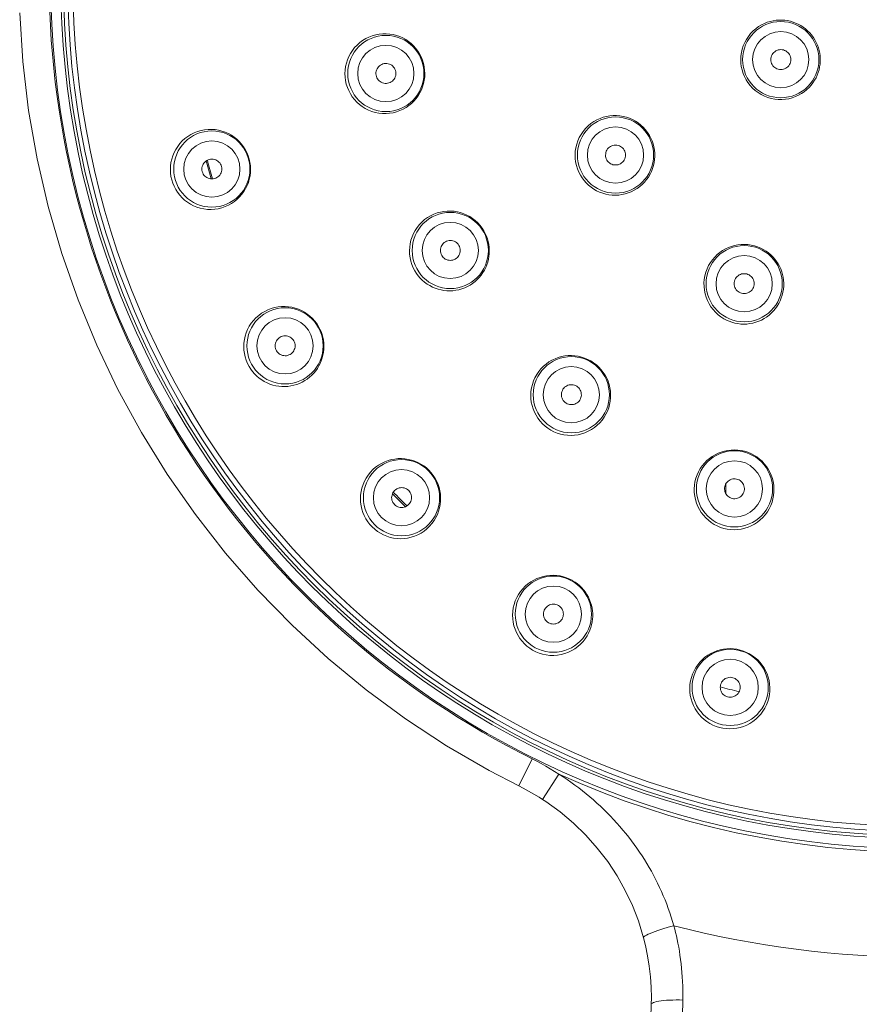
# Model space of a CAD drawing. Units: millimetres. Extents: x 72 to 8628, y -1389 to 626.
# Drawn here: x 7653 to 7694, y 290 to 339 of the extents above; entities that cross this region are included whole.
import ezdxf

# ---------------------------------------------------------------- set-up
doc = ezdxf.new("R2010")
doc.units = ezdxf.units.MM
doc.header["$MEASUREMENT"] = 0

msp = doc.modelspace()

# ---------------------------------------------------------------- linework, layer by layer
at = {"color": 7, "lineweight": 13}
for points in [[(7677.553, 302.716), (7676.932, 303.044), (7676.317, 303.381), (7675.706, 303.73), (7675.1, 304.088), (7674.501, 304.456), (7673.908, 304.833), (7673.321, 305.221), (7672.741, 305.617), (7672.167, 306.023), (7671.601, 306.438), (7671.041, 306.862), (7670.488, 307.295), (7669.942, 307.737), (7669.403, 308.188), (7668.871, 308.648), (7668.348, 309.116), (7667.831, 309.593), (7667.323, 310.078), (7666.822, 310.571), (7666.33, 311.072), (7665.846, 311.582), (7665.37, 312.099), (7664.902, 312.624), (7664.444, 313.156), (7663.993, 313.695), (7663.552, 314.242), (7663.12, 314.796), (7662.697, 315.357), (7662.283, 315.924), (7661.878, 316.499), (7661.483, 317.079), (7661.096, 317.667), (7660.72, 318.26), (7660.353, 318.86), (7659.996, 319.465), (7659.649, 320.076), (7659.312, 320.692), (7658.985, 321.314), (7658.668, 321.941), (7658.362, 322.574), (7658.065, 323.211), (7657.779, 323.853), (7657.504, 324.499), (7657.239, 325.15), (7656.985, 325.805), (7656.741, 326.464), (7656.508, 327.127), (7656.286, 327.793), (7656.075, 328.464), (7655.875, 329.137), (7655.685, 329.814), (7655.507, 330.494), (7655.339, 331.176), (7655.183, 331.861), (7655.038, 332.549), (7654.905, 333.239), (7654.782, 333.93), (7654.67, 334.624), (7654.57, 335.319), (7654.482, 336.016), (7654.404, 336.715), (7654.338, 337.414), (7654.283, 338.115), (7654.24, 338.816), (7654.208, 339.518)], [(7652.712, 339.476), (7652.868, 337.044), (7653.157, 334.623), (7653.577, 332.222), (7654.128, 329.847), (7654.806, 327.506), (7655.612, 325.205), (7656.541, 322.952), (7657.591, 320.752), (7658.76, 318.613), (7660.044, 316.54), (7661.438, 314.541), (7662.939, 312.621), (7664.543, 310.785), (7666.244, 309.039), (7668.038, 307.388), (7669.919, 305.838), (7671.881, 304.392), (7673.919, 303.055), (7676.027, 301.832), (7677.512, 301.059)], [(7692.221, 338.123), (7692.142, 338.249), (7692.054, 338.367), (7691.958, 338.478), (7691.855, 338.582), (7691.745, 338.677), (7691.63, 338.762), (7691.511, 338.838), (7691.389, 338.905), (7691.262, 338.962), (7691.131, 339.01), (7690.998, 339.049), (7690.862, 339.079), (7690.724, 339.099), (7690.584, 339.109), (7690.441, 339.109), (7690.296, 339.099), (7690.15, 339.078), (7690.002, 339.044), (7689.854, 338.999), (7689.707, 338.94), (7689.561, 338.868), (7689.417, 338.781), (7689.278, 338.68), (7689.147, 338.566), (7689.024, 338.438), (7688.912, 338.298), (7688.814, 338.149), (7688.73, 337.994), (7688.66, 337.832), (7688.606, 337.665), (7688.567, 337.494), (7688.542, 337.321), (7688.534, 337.147), (7688.54, 336.973), (7688.562, 336.799), (7688.6, 336.629), (7688.651, 336.462), (7688.718, 336.301), (7688.798, 336.147)], [(7672.808, 336.791), (7672.771, 336.957), (7672.72, 337.119), (7672.656, 337.276), (7672.58, 337.425), (7672.491, 337.566), (7672.391, 337.7), (7672.281, 337.824), (7672.161, 337.939), (7672.031, 338.043), (7671.892, 338.136), (7671.745, 338.218), (7671.592, 338.287), (7671.432, 338.344), (7671.267, 338.386), (7671.097, 338.414), (7670.924, 338.428), (7670.75, 338.426), (7670.575, 338.41), (7670.401, 338.377), (7670.229, 338.328), (7670.062, 338.264), (7669.902, 338.185), (7669.748, 338.093), (7669.605, 337.986), (7669.472, 337.868), (7669.35, 337.739), (7669.241, 337.599), (7669.144, 337.451), (7669.062, 337.296), (7668.994, 337.135), (7668.941, 336.968), (7668.902, 336.797), (7668.879, 336.624), (7668.871, 336.449), (7668.878, 336.275), (7668.901, 336.102)], [(7688.798, 336.147), (7688.891, 336.001), (7688.997, 335.863), (7689.117, 335.733), (7689.249, 335.613), (7689.394, 335.504), (7689.547, 335.409), (7689.709, 335.328), (7689.878, 335.263), (7690.051, 335.213), (7690.224, 335.179), (7690.399, 335.162), (7690.574, 335.16), (7690.75, 335.174), (7690.924, 335.203), (7691.093, 335.247), (7691.255, 335.305), (7691.409, 335.376), (7691.555, 335.458), (7691.69, 335.55), (7691.814, 335.651), (7691.928, 335.759), (7692.031, 335.874), (7692.123, 335.994), (7692.204, 336.118), (7692.274, 336.246), (7692.334, 336.375), (7692.383, 336.507), (7692.423, 336.642), (7692.453, 336.778), (7692.473, 336.915), (7692.484, 337.052), (7692.485, 337.189), (7692.476, 337.326), (7692.458, 337.464), (7692.43, 337.6), (7692.392, 337.735), (7692.345, 337.868), (7692.287, 337.997), (7692.221, 338.123)], [(7690.954, 337.391), (7690.917, 337.447), (7690.874, 337.495), (7690.826, 337.537), (7690.772, 337.573), (7690.713, 337.602), (7690.652, 337.623), (7690.589, 337.636), (7690.523, 337.64), (7690.458, 337.636), (7690.395, 337.623), (7690.332, 337.602), (7690.274, 337.573), (7690.22, 337.537), (7690.171, 337.494), (7690.128, 337.445), (7690.093, 337.391), (7690.063, 337.333), (7690.042, 337.271), (7690.03, 337.208), (7690.025, 337.142), (7690.03, 337.077), (7690.042, 337.015), (7690.063, 336.954), (7690.092, 336.894)], [(7690.092, 336.894), (7690.129, 336.839), (7690.172, 336.79), (7690.22, 336.748), (7690.274, 336.712), (7690.333, 336.683), (7690.394, 336.662), (7690.458, 336.649), (7690.523, 336.645), (7690.588, 336.649), (7690.651, 336.662), (7690.714, 336.683), (7690.772, 336.712), (7690.825, 336.748), (7690.875, 336.791), (7690.918, 336.84), (7690.954, 336.894), (7690.983, 336.953), (7691.004, 337.014), (7691.016, 337.077), (7691.02, 337.143), (7691.017, 337.208), (7691.004, 337.27), (7690.983, 337.331), (7690.954, 337.391)], [(7668.901, 336.102), (7668.938, 335.932), (7668.991, 335.765), (7669.058, 335.604), (7669.14, 335.449), (7669.234, 335.302), (7669.342, 335.163), (7669.461, 335.035), (7669.592, 334.917), (7669.732, 334.811), (7669.883, 334.717), (7670.041, 334.637), (7670.207, 334.572), (7670.379, 334.521), (7670.554, 334.486), (7670.732, 334.467), (7670.911, 334.464), (7671.088, 334.477), (7671.263, 334.506), (7671.433, 334.55), (7671.598, 334.608), (7671.756, 334.68), (7671.905, 334.765), (7672.045, 334.861), (7672.177, 334.968), (7672.297, 335.086), (7672.407, 335.213), (7672.506, 335.348), (7672.592, 335.49), (7672.666, 335.639), (7672.727, 335.794), (7672.775, 335.953), (7672.81, 336.117), (7672.831, 336.283), (7672.838, 336.452), (7672.83, 336.622), (7672.808, 336.791)], [(7670.418, 336.369), (7670.411, 336.435), (7670.413, 336.5), (7670.422, 336.562), (7670.44, 336.624), (7670.467, 336.684), (7670.5, 336.739), (7670.54, 336.789), (7670.588, 336.834), (7670.64, 336.873), (7670.697, 336.903), (7670.758, 336.927), (7670.821, 336.943), (7670.885, 336.95), (7670.951, 336.949), (7671.014, 336.939), (7671.076, 336.92), (7671.137, 336.894), (7671.192, 336.861), (7671.242, 336.821), (7671.287, 336.773), (7671.326, 336.721), (7671.356, 336.666), (7671.379, 336.606), (7671.395, 336.542)], [(7671.395, 336.542), (7671.402, 336.476), (7671.401, 336.412), (7671.391, 336.349), (7671.373, 336.287), (7671.347, 336.227), (7671.313, 336.172), (7671.273, 336.122), (7671.225, 336.077), (7671.173, 336.039), (7671.117, 336.008), (7671.055, 335.984), (7670.992, 335.968), (7670.928, 335.962), (7670.863, 335.963), (7670.799, 335.973), (7670.737, 335.991), (7670.677, 336.017), (7670.621, 336.05), (7670.571, 336.091), (7670.526, 336.138), (7670.488, 336.19), (7670.457, 336.245), (7670.434, 336.305), (7670.418, 336.369)], [(7684.001, 333.377), (7683.909, 333.521), (7683.806, 333.656), (7683.693, 333.781), (7683.57, 333.894), (7683.438, 333.997), (7683.3, 334.088), (7683.156, 334.166), (7683.007, 334.231), (7682.853, 334.284), (7682.695, 334.325), (7682.533, 334.352), (7682.369, 334.365), (7682.203, 334.365), (7682.037, 334.352), (7681.871, 334.324), (7681.705, 334.28), (7681.542, 334.222), (7681.383, 334.15), (7681.23, 334.063), (7681.084, 333.962), (7680.947, 333.847), (7680.82, 333.719), (7680.704, 333.58), (7680.602, 333.431), (7680.514, 333.274), (7680.442, 333.111), (7680.384, 332.942), (7680.342, 332.768), (7680.315, 332.592), (7680.304, 332.414), (7680.31, 332.236), (7680.331, 332.06), (7680.368, 331.886), (7680.421, 331.717), (7680.488, 331.553), (7680.569, 331.396)], [(7664.112, 332.205), (7664.061, 332.366), (7663.997, 332.522), (7663.92, 332.672), (7663.831, 332.814), (7663.731, 332.948), (7663.619, 333.073), (7663.498, 333.188), (7663.367, 333.293), (7663.227, 333.387), (7663.079, 333.469), (7662.924, 333.538), (7662.762, 333.595), (7662.595, 333.637), (7662.424, 333.665), (7662.249, 333.678), (7662.073, 333.675), (7661.897, 333.657), (7661.722, 333.623), (7661.55, 333.573), (7661.381, 333.507), (7661.22, 333.427), (7661.067, 333.332), (7660.923, 333.224), (7660.79, 333.105), (7660.669, 332.974), (7660.56, 332.833), (7660.465, 332.684), (7660.384, 332.528), (7660.317, 332.367), (7660.265, 332.2), (7660.228, 332.03), (7660.205, 331.858), (7660.198, 331.685), (7660.206, 331.512), (7660.228, 331.341), (7660.266, 331.174)], [(7680.569, 331.396), (7680.652, 331.265), (7680.747, 331.138), (7680.852, 331.019), (7680.97, 330.905), (7681.098, 330.801), (7681.233, 330.708), (7681.375, 330.627), (7681.522, 330.559), (7681.674, 330.502), (7681.83, 330.459), (7681.988, 330.428), (7682.148, 330.41), (7682.309, 330.406), (7682.47, 330.414), (7682.63, 330.436), (7682.789, 330.471), (7682.946, 330.519), (7683.098, 330.58), (7683.243, 330.653), (7683.382, 330.737), (7683.513, 330.832), (7683.637, 330.939), (7683.752, 331.056), (7683.856, 331.18), (7683.948, 331.31), (7684.028, 331.446), (7684.098, 331.587), (7684.155, 331.732), (7684.2, 331.88), (7684.234, 332.031), (7684.256, 332.184), (7684.266, 332.338), (7684.263, 332.493), (7684.249, 332.65), (7684.221, 332.805), (7684.182, 332.956), (7684.132, 333.102), (7684.071, 333.243), (7684.001, 333.377)], [(7681.884, 332.155), (7681.855, 332.215), (7681.835, 332.276), (7681.822, 332.338), (7681.818, 332.403), (7681.823, 332.468), (7681.835, 332.531), (7681.856, 332.593), (7681.885, 332.651), (7681.921, 332.705), (7681.963, 332.754), (7682.013, 332.797), (7682.067, 332.833), (7682.125, 332.861), (7682.187, 332.883), (7682.25, 332.896), (7682.315, 332.9), (7682.38, 332.896), (7682.444, 332.883), (7682.505, 332.862), (7682.564, 332.833), (7682.617, 332.797), (7682.665, 332.756), (7682.707, 332.707), (7682.745, 332.652)], [(7682.745, 332.652), (7682.774, 332.592), (7682.795, 332.531), (7682.807, 332.469), (7682.811, 332.404), (7682.807, 332.339), (7682.794, 332.275), (7682.773, 332.215), (7682.745, 332.155), (7682.709, 332.102), (7682.666, 332.053), (7682.616, 332.01), (7682.563, 331.974), (7682.505, 331.945), (7682.442, 331.924), (7682.379, 331.911), (7682.314, 331.908), (7682.249, 331.912), (7682.186, 331.924), (7682.125, 331.945), (7682.066, 331.974), (7682.012, 332.01), (7681.964, 332.052), (7681.922, 332.1), (7681.884, 332.155)], [(7660.266, 331.174), (7660.317, 331.01), (7660.383, 330.851), (7660.463, 330.697), (7660.556, 330.551), (7660.661, 330.413), (7660.778, 330.284), (7660.907, 330.166), (7661.045, 330.06), (7661.193, 329.966), (7661.351, 329.884), (7661.515, 329.817), (7661.685, 329.764), (7661.861, 329.727), (7662.039, 329.705), (7662.219, 329.7), (7662.399, 329.711), (7662.577, 329.738), (7662.752, 329.781), (7662.92, 329.839), (7663.082, 329.911), (7663.236, 329.997), (7663.38, 330.095), (7663.515, 330.205), (7663.638, 330.326), (7663.75, 330.455), (7663.85, 330.593), (7663.937, 330.737), (7664.011, 330.889), (7664.072, 331.045), (7664.12, 331.206), (7664.154, 331.37), (7664.174, 331.536), (7664.18, 331.704), (7664.171, 331.872), (7664.149, 332.039), (7664.112, 332.205)], [(7661.781, 331.58), (7661.768, 331.645), (7661.764, 331.708), (7661.768, 331.771), (7661.781, 331.834), (7661.802, 331.896), (7661.83, 331.954), (7661.866, 332.007), (7661.91, 332.056), (7661.958, 332.099), (7662.012, 332.135), (7662.071, 332.164), (7662.132, 332.185), (7662.196, 332.197), (7662.261, 332.201), (7662.326, 332.198), (7662.389, 332.185), (7662.452, 332.164), (7662.509, 332.136), (7662.563, 332.1), (7662.612, 332.057), (7662.654, 332.009), (7662.689, 331.956), (7662.718, 331.899), (7662.739, 331.837)], [(7662.739, 331.837), (7662.752, 331.772), (7662.756, 331.708), (7662.752, 331.645), (7662.739, 331.582), (7662.718, 331.52), (7662.69, 331.463), (7662.654, 331.409), (7662.61, 331.36), (7662.562, 331.317), (7662.508, 331.282), (7662.449, 331.253), (7662.388, 331.232), (7662.324, 331.219), (7662.259, 331.215), (7662.194, 331.219), (7662.131, 331.231), (7662.069, 331.253), (7662.011, 331.281), (7661.957, 331.317), (7661.908, 331.36), (7661.866, 331.408), (7661.831, 331.46), (7661.803, 331.517), (7661.781, 331.58)], [(7661.978, 332.112), (7662.216, 331.217)], [(7675.778, 328.63), (7675.687, 328.773), (7675.584, 328.907), (7675.471, 329.033), (7675.347, 329.147), (7675.215, 329.251), (7675.075, 329.342), (7674.928, 329.421), (7674.776, 329.487), (7674.619, 329.541), (7674.457, 329.581), (7674.292, 329.607), (7674.124, 329.62), (7673.954, 329.618), (7673.785, 329.602), (7673.615, 329.57), (7673.448, 329.524), (7673.285, 329.463), (7673.126, 329.387), (7672.974, 329.296), (7672.829, 329.192), (7672.694, 329.075), (7672.57, 328.946), (7672.458, 328.806), (7672.359, 328.657), (7672.275, 328.5), (7672.205, 328.338), (7672.15, 328.169), (7672.11, 327.998), (7672.086, 327.823), (7672.077, 327.648), (7672.084, 327.473), (7672.106, 327.299), (7672.143, 327.128), (7672.196, 326.961), (7672.262, 326.8), (7672.342, 326.646)], [(7672.342, 326.646), (7672.419, 326.523), (7672.507, 326.405), (7672.604, 326.291), (7672.711, 326.184), (7672.828, 326.084), (7672.952, 325.993), (7673.081, 325.913), (7673.216, 325.843), (7673.356, 325.784), (7673.498, 325.736), (7673.644, 325.699), (7673.791, 325.673), (7673.94, 325.659), (7674.088, 325.655), (7674.238, 325.663), (7674.387, 325.682), (7674.535, 325.712), (7674.68, 325.754), (7674.822, 325.807), (7674.958, 325.87), (7675.089, 325.943), (7675.214, 326.025), (7675.333, 326.117), (7675.443, 326.217), (7675.546, 326.325), (7675.641, 326.44), (7675.725, 326.561), (7675.8, 326.686), (7675.865, 326.816), (7675.92, 326.949), (7675.965, 327.087), (7676, 327.226), (7676.025, 327.369), (7676.04, 327.514), (7676.043, 327.66), (7676.037, 327.806), (7676.019, 327.953), (7675.989, 328.099), (7675.95, 328.24), (7675.901, 328.375), (7675.844, 328.506), (7675.778, 328.63)], [(7673.677, 327.416), (7673.647, 327.476), (7673.627, 327.537), (7673.615, 327.599), (7673.611, 327.663), (7673.615, 327.728), (7673.627, 327.792), (7673.648, 327.852), (7673.677, 327.911), (7673.713, 327.965), (7673.756, 328.014), (7673.805, 328.057), (7673.859, 328.093), (7673.917, 328.121), (7673.979, 328.143), (7674.043, 328.155), (7674.107, 328.159), (7674.172, 328.155), (7674.236, 328.143), (7674.297, 328.122), (7674.356, 328.093), (7674.409, 328.058), (7674.457, 328.016), (7674.499, 327.968), (7674.536, 327.913)], [(7674.536, 327.913), (7674.565, 327.853), (7674.586, 327.792), (7674.598, 327.73), (7674.602, 327.666), (7674.598, 327.6), (7674.585, 327.537), (7674.565, 327.476), (7674.535, 327.418), (7674.5, 327.364), (7674.457, 327.315), (7674.407, 327.272), (7674.354, 327.236), (7674.296, 327.208), (7674.234, 327.186), (7674.17, 327.174), (7674.106, 327.169), (7674.04, 327.174), (7673.977, 327.186), (7673.916, 327.207), (7673.857, 327.236), (7673.804, 327.271), (7673.756, 327.313), (7673.714, 327.361), (7673.677, 327.416)], [(7689.679, 327.699), (7689.527, 327.778), (7689.371, 327.843), (7689.21, 327.894), (7689.047, 327.932), (7688.882, 327.955), (7688.717, 327.964), (7688.553, 327.96), (7688.391, 327.942), (7688.231, 327.911), (7688.074, 327.867), (7687.921, 327.809), (7687.771, 327.739), (7687.628, 327.657), (7687.491, 327.561), (7687.361, 327.454), (7687.239, 327.333), (7687.127, 327.202), (7687.025, 327.06), (7686.936, 326.908), (7686.861, 326.747), (7686.799, 326.579), (7686.753, 326.406), (7686.723, 326.227), (7686.708, 326.047), (7686.711, 325.868), (7686.729, 325.689), (7686.764, 325.514), (7686.814, 325.343), (7686.879, 325.177), (7686.958, 325.018), (7687.052, 324.867), (7687.158, 324.725), (7687.277, 324.593), (7687.407, 324.472), (7687.548, 324.364), (7687.698, 324.268)], [(7687.698, 324.268), (7687.824, 324.201), (7687.957, 324.143), (7688.096, 324.093), (7688.24, 324.054), (7688.39, 324.025), (7688.541, 324.008), (7688.692, 324.002), (7688.843, 324.008), (7688.993, 324.026), (7689.14, 324.055), (7689.284, 324.094), (7689.425, 324.145), (7689.561, 324.205), (7689.692, 324.276), (7689.818, 324.356), (7689.939, 324.447), (7690.052, 324.547), (7690.159, 324.656), (7690.256, 324.772), (7690.344, 324.896), (7690.422, 325.026), (7690.491, 325.162), (7690.548, 325.303), (7690.595, 325.447), (7690.631, 325.595), (7690.655, 325.745), (7690.667, 325.894), (7690.668, 326.041), (7690.659, 326.187), (7690.639, 326.33), (7690.608, 326.471), (7690.568, 326.608), (7690.518, 326.743), (7690.458, 326.874), (7690.389, 327), (7690.31, 327.121), (7690.222, 327.237), (7690.125, 327.347), (7690.022, 327.449), (7689.913, 327.541), (7689.798, 327.625), (7689.679, 327.699)], [(7688.457, 325.583), (7688.402, 325.62), (7688.353, 325.663), (7688.311, 325.71), (7688.276, 325.764), (7688.247, 325.823), (7688.226, 325.884), (7688.213, 325.947), (7688.209, 326.013), (7688.213, 326.077), (7688.226, 326.14), (7688.247, 326.203), (7688.276, 326.261), (7688.312, 326.314), (7688.355, 326.364), (7688.404, 326.407), (7688.457, 326.443), (7688.516, 326.472), (7688.577, 326.493), (7688.641, 326.505), (7688.706, 326.509), (7688.77, 326.505), (7688.833, 326.493), (7688.894, 326.472), (7688.954, 326.443)], [(7688.954, 326.443), (7689.009, 326.406), (7689.057, 326.363), (7689.099, 326.315), (7689.135, 326.262), (7689.164, 326.203), (7689.185, 326.142), (7689.197, 326.079), (7689.201, 326.013), (7689.197, 325.948), (7689.185, 325.885), (7689.163, 325.823), (7689.135, 325.765), (7689.099, 325.711), (7689.056, 325.662), (7689.007, 325.619), (7688.953, 325.583), (7688.894, 325.554), (7688.833, 325.533), (7688.77, 325.521), (7688.704, 325.516), (7688.64, 325.52), (7688.578, 325.533), (7688.517, 325.554), (7688.457, 325.583)], [(7667.558, 323.884), (7667.467, 324.027), (7667.365, 324.161), (7667.252, 324.286), (7667.13, 324.4), (7666.998, 324.504), (7666.858, 324.596), (7666.711, 324.676), (7666.557, 324.743), (7666.398, 324.797), (7666.233, 324.838), (7666.066, 324.865), (7665.895, 324.877), (7665.723, 324.875), (7665.55, 324.858), (7665.378, 324.825), (7665.209, 324.777), (7665.043, 324.714), (7664.883, 324.636), (7664.729, 324.543), (7664.584, 324.436), (7664.449, 324.316), (7664.325, 324.185), (7664.214, 324.044), (7664.117, 323.894), (7664.034, 323.735), (7663.965, 323.572), (7663.912, 323.403), (7663.874, 323.232), (7663.851, 323.059), (7663.844, 322.884), (7663.851, 322.71), (7663.874, 322.538), (7663.912, 322.369), (7663.965, 322.204), (7664.031, 322.045), (7664.11, 321.893)], [(7664.11, 321.893), (7664.189, 321.767), (7664.278, 321.647), (7664.377, 321.532), (7664.487, 321.423), (7664.606, 321.322), (7664.733, 321.23), (7664.865, 321.15), (7665.003, 321.08), (7665.145, 321.021), (7665.29, 320.974), (7665.437, 320.938), (7665.586, 320.914), (7665.735, 320.901), (7665.884, 320.899), (7666.034, 320.909), (7666.182, 320.93), (7666.33, 320.962), (7666.473, 321.004), (7666.613, 321.058), (7666.747, 321.121), (7666.876, 321.194), (7666.999, 321.275), (7667.114, 321.365), (7667.223, 321.464), (7667.324, 321.57), (7667.417, 321.683), (7667.501, 321.801), (7667.575, 321.925), (7667.64, 322.053), (7667.696, 322.186), (7667.743, 322.324), (7667.779, 322.465), (7667.805, 322.609), (7667.82, 322.755), (7667.825, 322.903), (7667.818, 323.051), (7667.8, 323.2), (7667.771, 323.348), (7667.732, 323.491), (7667.683, 323.628), (7667.625, 323.759), (7667.558, 323.884)], [(7665.468, 322.677), (7665.44, 322.737), (7665.419, 322.797), (7665.407, 322.859), (7665.403, 322.923), (7665.407, 322.988), (7665.42, 323.051), (7665.441, 323.112), (7665.47, 323.171), (7665.505, 323.225), (7665.548, 323.273), (7665.598, 323.316), (7665.651, 323.353), (7665.709, 323.381), (7665.772, 323.402), (7665.835, 323.415), (7665.9, 323.419), (7665.965, 323.415), (7666.028, 323.403), (7666.089, 323.382), (7666.147, 323.353), (7666.201, 323.318), (7666.248, 323.276), (7666.291, 323.228), (7666.328, 323.173)], [(7666.328, 323.173), (7666.356, 323.114), (7666.377, 323.053), (7666.389, 322.992), (7666.393, 322.928), (7666.389, 322.862), (7666.376, 322.799), (7666.355, 322.739), (7666.327, 322.68), (7666.291, 322.626), (7666.248, 322.577), (7666.198, 322.534), (7666.145, 322.498), (7666.087, 322.47), (7666.024, 322.448), (7665.961, 322.435), (7665.896, 322.431), (7665.831, 322.436), (7665.768, 322.448), (7665.707, 322.469), (7665.649, 322.498), (7665.595, 322.533), (7665.548, 322.575), (7665.505, 322.623), (7665.468, 322.677)], [(7681.36, 321.976), (7681.225, 322.081), (7681.082, 322.172), (7680.933, 322.25), (7680.778, 322.316), (7680.62, 322.367), (7680.457, 322.405), (7680.293, 322.43), (7680.127, 322.44), (7679.961, 322.436), (7679.794, 322.419), (7679.63, 322.387), (7679.467, 322.341), (7679.309, 322.281), (7679.155, 322.208), (7679.007, 322.121), (7678.865, 322.02), (7678.733, 321.907), (7678.61, 321.781), (7678.498, 321.644), (7678.397, 321.497), (7678.311, 321.341), (7678.238, 321.177), (7678.181, 321.007), (7678.139, 320.833), (7678.113, 320.657), (7678.103, 320.48), (7678.108, 320.303), (7678.13, 320.128), (7678.167, 319.956), (7678.218, 319.789), (7678.284, 319.626), (7678.365, 319.471), (7678.458, 319.323), (7678.564, 319.184), (7678.682, 319.055), (7678.81, 318.938)], [(7678.81, 318.938), (7678.949, 318.831), (7679.096, 318.738), (7679.251, 318.657), (7679.413, 318.591), (7679.58, 318.539), (7679.752, 318.502), (7679.926, 318.48), (7680.102, 318.474), (7680.278, 318.483), (7680.453, 318.508), (7680.626, 318.549), (7680.795, 318.605), (7680.959, 318.677), (7681.116, 318.763), (7681.264, 318.862), (7681.403, 318.975), (7681.531, 319.099), (7681.646, 319.234), (7681.748, 319.377), (7681.837, 319.527), (7681.912, 319.683), (7681.972, 319.844), (7682.017, 320.008), (7682.049, 320.175), (7682.066, 320.343), (7682.068, 320.51), (7682.057, 320.677), (7682.031, 320.842), (7681.992, 321.003), (7681.94, 321.161), (7681.874, 321.314), (7681.796, 321.462), (7681.705, 321.603), (7681.601, 321.736), (7681.487, 321.861), (7681.36, 321.976)], [(7679.801, 320.118), (7679.753, 320.164), (7679.713, 320.214), (7679.68, 320.268), (7679.654, 320.327), (7679.636, 320.39), (7679.626, 320.454), (7679.625, 320.518), (7679.632, 320.583), (7679.648, 320.646), (7679.671, 320.706), (7679.703, 320.764), (7679.741, 320.816), (7679.786, 320.862), (7679.837, 320.904), (7679.892, 320.937), (7679.951, 320.963), (7680.014, 320.982), (7680.078, 320.992), (7680.142, 320.993), (7680.207, 320.986), (7680.27, 320.971), (7680.329, 320.948), (7680.385, 320.917), (7680.439, 320.878)], [(7680.439, 320.878), (7680.487, 320.832), (7680.527, 320.782), (7680.56, 320.728), (7680.585, 320.669), (7680.604, 320.606), (7680.613, 320.542), (7680.615, 320.478), (7680.607, 320.413), (7680.592, 320.35), (7680.568, 320.29), (7680.537, 320.232), (7680.499, 320.18), (7680.454, 320.133), (7680.403, 320.092), (7680.348, 320.058), (7680.289, 320.032), (7680.225, 320.014), (7680.162, 320.004), (7680.097, 320.003), (7680.033, 320.01), (7679.97, 320.025), (7679.911, 320.048), (7679.854, 320.078), (7679.801, 320.118)], [(7688.882, 317.634), (7688.719, 317.686), (7688.554, 317.723), (7688.386, 317.745), (7688.219, 317.754), (7688.052, 317.748), (7687.887, 317.728), (7687.724, 317.694), (7687.564, 317.648), (7687.409, 317.587), (7687.259, 317.514), (7687.115, 317.428), (7686.978, 317.329), (7686.849, 317.219), (7686.73, 317.097), (7686.621, 316.965), (7686.523, 316.822), (7686.437, 316.67), (7686.364, 316.51), (7686.305, 316.342), (7686.261, 316.17), (7686.233, 315.993), (7686.221, 315.815), (7686.225, 315.636), (7686.245, 315.458), (7686.281, 315.284), (7686.332, 315.113), (7686.398, 314.949), (7686.478, 314.792), (7686.572, 314.643), (7686.678, 314.503), (7686.795, 314.373), (7686.924, 314.255), (7687.062, 314.148), (7687.209, 314.054), (7687.364, 313.973), (7687.525, 313.906)], [(7687.525, 313.906), (7687.691, 313.854), (7687.862, 313.816), (7688.035, 313.794), (7688.21, 313.787), (7688.385, 313.795), (7688.559, 313.819), (7688.729, 313.858), (7688.897, 313.912), (7689.059, 313.981), (7689.215, 314.064), (7689.364, 314.162), (7689.503, 314.272), (7689.633, 314.395), (7689.751, 314.53), (7689.857, 314.675), (7689.948, 314.828), (7690.026, 314.988), (7690.088, 315.154), (7690.135, 315.323), (7690.167, 315.495), (7690.184, 315.667), (7690.185, 315.839), (7690.172, 316.009), (7690.145, 316.176), (7690.103, 316.34), (7690.048, 316.498), (7689.98, 316.651), (7689.9, 316.797), (7689.809, 316.935), (7689.705, 317.066), (7689.591, 317.187), (7689.467, 317.299), (7689.333, 317.401), (7689.191, 317.491), (7689.04, 317.569), (7688.882, 317.634)], [(7673.041, 316.739), (7672.916, 316.854), (7672.783, 316.957), (7672.641, 317.048), (7672.493, 317.127), (7672.339, 317.193), (7672.18, 317.245), (7672.017, 317.284), (7671.851, 317.309), (7671.683, 317.321), (7671.514, 317.318), (7671.345, 317.3), (7671.177, 317.268), (7671.011, 317.221), (7670.849, 317.16), (7670.691, 317.084), (7670.54, 316.994), (7670.396, 316.89), (7670.262, 316.773), (7670.138, 316.643), (7670.025, 316.502), (7669.925, 316.352), (7669.84, 316.193), (7669.769, 316.028), (7669.714, 315.857), (7669.674, 315.683), (7669.651, 315.507), (7669.643, 315.331), (7669.65, 315.155), (7669.673, 314.982), (7669.711, 314.812), (7669.764, 314.646), (7669.831, 314.486), (7669.911, 314.332), (7670.004, 314.187), (7670.109, 314.05), (7670.225, 313.923)], [(7670.225, 313.923), (7670.352, 313.807), (7670.489, 313.702), (7670.634, 313.609), (7670.788, 313.529), (7670.948, 313.462), (7671.114, 313.409), (7671.284, 313.372), (7671.457, 313.349), (7671.633, 313.341), (7671.809, 313.349), (7671.986, 313.373), (7672.16, 313.412), (7672.33, 313.468), (7672.495, 313.538), (7672.654, 313.623), (7672.804, 313.723), (7672.945, 313.836), (7673.075, 313.96), (7673.192, 314.095), (7673.295, 314.238), (7673.385, 314.389), (7673.461, 314.547), (7673.523, 314.709), (7673.57, 314.875), (7673.602, 315.043), (7673.62, 315.212), (7673.623, 315.381), (7673.611, 315.549), (7673.586, 315.715), (7673.547, 315.878), (7673.494, 316.037), (7673.429, 316.191), (7673.35, 316.339), (7673.259, 316.481), (7673.155, 316.614), (7673.041, 316.739)], [(7688.052, 315.354), (7687.991, 315.381), (7687.937, 315.414), (7687.887, 315.454), (7687.843, 315.5), (7687.804, 315.553), (7687.773, 315.61), (7687.75, 315.67), (7687.735, 315.734), (7687.727, 315.798), (7687.729, 315.862), (7687.739, 315.927), (7687.757, 315.989), (7687.783, 316.049), (7687.817, 316.105), (7687.857, 316.155), (7687.904, 316.2), (7687.957, 316.239), (7688.013, 316.27), (7688.074, 316.293), (7688.137, 316.309), (7688.201, 316.316), (7688.264, 316.314), (7688.328, 316.305), (7688.392, 316.286)], [(7687.793, 315.573), (7687.795, 316.068)], [(7688.392, 316.287), (7688.452, 316.259), (7688.507, 316.226), (7688.556, 316.186), (7688.601, 316.14), (7688.639, 316.087), (7688.67, 316.031), (7688.694, 315.97), (7688.709, 315.907), (7688.716, 315.843), (7688.715, 315.778), (7688.705, 315.713), (7688.687, 315.651), (7688.661, 315.592), (7688.626, 315.536), (7688.586, 315.485), (7688.539, 315.44), (7688.486, 315.402), (7688.43, 315.37), (7688.37, 315.347), (7688.307, 315.332), (7688.243, 315.325), (7688.179, 315.326), (7688.116, 315.336), (7688.052, 315.354)], [(7671.334, 315.033), (7671.291, 315.083), (7671.255, 315.136), (7671.228, 315.192), (7671.207, 315.253), (7671.195, 315.317), (7671.19, 315.381), (7671.195, 315.446), (7671.208, 315.51), (7671.228, 315.571), (7671.257, 315.629), (7671.294, 315.683), (7671.336, 315.732), (7671.385, 315.775), (7671.44, 315.811), (7671.497, 315.84), (7671.559, 315.861), (7671.623, 315.874), (7671.687, 315.878), (7671.752, 315.874), (7671.815, 315.861), (7671.876, 315.841), (7671.933, 315.813), (7671.986, 315.778), (7672.036, 315.734)], [(7671.231, 315.576), (7671.45, 315.349)], [(7672.036, 315.734), (7672.079, 315.684), (7672.115, 315.631), (7672.143, 315.574), (7672.163, 315.514), (7672.176, 315.45), (7672.18, 315.385), (7672.175, 315.321), (7672.163, 315.257), (7672.142, 315.196), (7672.113, 315.138), (7672.077, 315.083), (7672.034, 315.034), (7671.985, 314.992), (7671.931, 314.955), (7671.873, 314.926), (7671.812, 314.906), (7671.747, 314.893), (7671.683, 314.889), (7671.619, 314.893), (7671.555, 314.905), (7671.494, 314.926), (7671.438, 314.954), (7671.384, 314.989), (7671.334, 315.033)], [(7671.45, 315.349), (7671.876, 314.928)], [(7680.186, 311.257), (7680.036, 311.335), (7679.88, 311.4), (7679.72, 311.451), (7679.556, 311.489), (7679.39, 311.513), (7679.223, 311.523), (7679.056, 311.518), (7678.889, 311.5), (7678.724, 311.467), (7678.561, 311.42), (7678.402, 311.36), (7678.248, 311.285), (7678.1, 311.197), (7677.959, 311.096), (7677.827, 310.981), (7677.704, 310.855), (7677.592, 310.718), (7677.493, 310.57), (7677.406, 310.413), (7677.334, 310.247), (7677.277, 310.076), (7677.235, 309.901), (7677.21, 309.723), (7677.201, 309.544), (7677.207, 309.366), (7677.23, 309.189), (7677.268, 309.017), (7677.321, 308.849), (7677.388, 308.688), (7677.468, 308.534), (7677.562, 308.387), (7677.668, 308.249), (7677.786, 308.122), (7677.913, 308.005), (7678.05, 307.9), (7678.195, 307.808)], [(7678.195, 307.808), (7678.351, 307.727), (7678.516, 307.659), (7678.688, 307.606), (7678.868, 307.568), (7679.053, 307.546), (7679.24, 307.542), (7679.429, 307.556), (7679.616, 307.588), (7679.797, 307.637), (7679.972, 307.702), (7680.137, 307.782), (7680.294, 307.877), (7680.441, 307.985), (7680.577, 308.105), (7680.698, 308.234), (7680.804, 308.369), (7680.896, 308.509), (7680.973, 308.65), (7681.036, 308.79), (7681.086, 308.929), (7681.125, 309.068), (7681.153, 309.205), (7681.171, 309.342), (7681.179, 309.479), (7681.178, 309.618), (7681.168, 309.755), (7681.147, 309.893), (7681.117, 310.032), (7681.076, 310.169), (7681.025, 310.303), (7680.964, 310.435), (7680.894, 310.562), (7680.814, 310.684), (7680.726, 310.8), (7680.629, 310.909), (7680.526, 311.009), (7680.417, 311.1), (7680.304, 311.183), (7680.186, 311.256)], [(7678.979, 309.167), (7678.924, 309.204), (7678.876, 309.246), (7678.835, 309.293), (7678.799, 309.347), (7678.771, 309.405), (7678.75, 309.466), (7678.738, 309.529), (7678.733, 309.595), (7678.737, 309.659), (7678.75, 309.723), (7678.771, 309.785), (7678.8, 309.843), (7678.836, 309.897), (7678.879, 309.946), (7678.928, 309.989), (7678.982, 310.025), (7679.04, 310.054), (7679.101, 310.075), (7679.164, 310.087), (7679.229, 310.091), (7679.293, 310.088), (7679.355, 310.075), (7679.416, 310.055), (7679.475, 310.026)], [(7679.475, 310.026), (7679.53, 309.989), (7679.578, 309.947), (7679.62, 309.899), (7679.655, 309.846), (7679.684, 309.787), (7679.705, 309.726), (7679.717, 309.663), (7679.721, 309.598), (7679.717, 309.533), (7679.704, 309.47), (7679.683, 309.408), (7679.654, 309.35), (7679.618, 309.296), (7679.575, 309.246), (7679.527, 309.203), (7679.473, 309.168), (7679.414, 309.139), (7679.353, 309.118), (7679.29, 309.105), (7679.225, 309.101), (7679.161, 309.105), (7679.099, 309.117), (7679.039, 309.138), (7678.979, 309.167)], [(7688.506, 307.81), (7688.341, 307.847), (7688.174, 307.87), (7688.006, 307.878), (7687.838, 307.872), (7687.672, 307.852), (7687.507, 307.818), (7687.347, 307.77), (7687.191, 307.709), (7687.04, 307.635), (7686.894, 307.548), (7686.757, 307.448), (7686.627, 307.336), (7686.507, 307.213), (7686.397, 307.078), (7686.299, 306.934), (7686.213, 306.78), (7686.141, 306.619), (7686.082, 306.45), (7686.04, 306.276), (7686.012, 306.097), (7686.001, 305.917), (7686.007, 305.737), (7686.029, 305.558), (7686.066, 305.383), (7686.119, 305.213), (7686.186, 305.048), (7686.267, 304.892), (7686.362, 304.743), (7686.468, 304.605), (7686.586, 304.477), (7686.715, 304.359), (7686.853, 304.254), (7686.999, 304.161), (7687.153, 304.081), (7687.312, 304.016), (7687.475, 303.964)], [(7687.475, 303.964), (7687.643, 303.927), (7687.814, 303.904), (7687.987, 303.896), (7688.16, 303.904), (7688.332, 303.926), (7688.502, 303.963), (7688.669, 304.016), (7688.83, 304.082), (7688.986, 304.163), (7689.135, 304.258), (7689.275, 304.367), (7689.406, 304.488), (7689.526, 304.621), (7689.634, 304.765), (7689.729, 304.918), (7689.809, 305.08), (7689.875, 305.248), (7689.925, 305.421), (7689.959, 305.595), (7689.977, 305.772), (7689.979, 305.948), (7689.967, 306.122), (7689.939, 306.293), (7689.897, 306.461), (7689.84, 306.622), (7689.771, 306.777), (7689.689, 306.925), (7689.595, 307.065), (7689.491, 307.196), (7689.375, 307.318), (7689.25, 307.429), (7689.116, 307.529), (7688.974, 307.618), (7688.824, 307.695), (7688.668, 307.759), (7688.506, 307.81)], [(7687.881, 305.479), (7687.819, 305.501), (7687.762, 305.529), (7687.709, 305.564), (7687.661, 305.607), (7687.618, 305.655), (7687.583, 305.709), (7687.554, 305.767), (7687.533, 305.829), (7687.52, 305.892), (7687.517, 305.957), (7687.521, 306.023), (7687.533, 306.086), (7687.554, 306.147), (7687.583, 306.206), (7687.619, 306.26), (7687.662, 306.309), (7687.711, 306.352), (7687.765, 306.388), (7687.822, 306.416), (7687.884, 306.437), (7687.947, 306.45), (7688.01, 306.454), (7688.074, 306.45), (7688.139, 306.437)], [(7688.139, 306.437), (7688.201, 306.416), (7688.258, 306.388), (7688.31, 306.353), (7688.359, 306.31), (7688.402, 306.261), (7688.437, 306.207), (7688.465, 306.15), (7688.487, 306.088), (7688.5, 306.024), (7688.503, 305.96), (7688.499, 305.894), (7688.486, 305.831), (7688.465, 305.769), (7688.437, 305.71), (7688.401, 305.656), (7688.358, 305.608), (7688.309, 305.565), (7688.255, 305.529), (7688.198, 305.5), (7688.136, 305.479), (7688.073, 305.467), (7688.01, 305.463), (7687.946, 305.467), (7687.881, 305.479)], [(7677.512, 301.059), (7678.178, 302.399)], [(7679.504, 301.643), (7679.286, 301.781), (7679.066, 301.915), (7678.845, 302.043), (7678.624, 302.167), (7678.402, 302.285), (7677.553, 302.716)], [(7678.691, 300.386), (7679.504, 301.643)], [(7685.213, 294.112), (7685.15, 294.329), (7685.083, 294.545), (7685.011, 294.759), (7684.936, 294.973), (7684.857, 295.184), (7684.774, 295.395), (7684.687, 295.604), (7684.597, 295.811), (7684.503, 296.017), (7684.405, 296.22), (7684.305, 296.421), (7684.2, 296.621), (7684.093, 296.817), (7683.982, 297.012), (7683.868, 297.204), (7683.751, 297.395), (7683.629, 297.585), (7683.505, 297.772), (7683.376, 297.959), (7683.244, 298.143), (7683.108, 298.326), (7682.969, 298.507), (7682.826, 298.687), (7682.68, 298.864), (7682.53, 299.039), (7682.376, 299.213), (7682.22, 299.384), (7682.06, 299.553), (7681.896, 299.72), (7681.73, 299.884), (7681.561, 300.046), (7681.389, 300.205), (7681.213, 300.361), (7681.035, 300.515), (7680.853, 300.666), (7680.669, 300.814), (7680.482, 300.96), (7680.291, 301.103), (7680.099, 301.242), (7679.903, 301.379), (7679.705, 301.512), (7679.504, 301.643)], [(7677.512, 301.059), (7677.725, 300.95), (7677.994, 300.805), (7678.26, 300.653), (7678.523, 300.493), (7678.691, 300.386)], [(7678.691, 300.386), (7678.856, 300.278), (7679.562, 299.767), (7680.223, 299.21), (7680.838, 298.611), (7681.406, 297.973), (7681.924, 297.3), (7682.387, 296.599), (7682.796, 295.871), (7683.15, 295.121), (7683.447, 294.354), (7683.704, 293.511)], [(7683.704, 293.511), (7683.703, 293.519), (7683.714, 293.544), (7683.743, 293.575), (7683.79, 293.609), (7683.856, 293.648), (7683.939, 293.689), (7684.038, 293.734), (7684.152, 293.78), (7684.278, 293.828), (7684.417, 293.877), (7684.564, 293.926), (7684.72, 293.974), (7684.882, 294.022), (7685.047, 294.068), (7685.214, 294.112)], [(7685.653, 290.42), (7685.657, 290.652), (7685.656, 290.883), (7685.651, 291.112), (7685.642, 291.341), (7685.629, 291.567), (7685.613, 291.791), (7685.593, 292.01), (7685.57, 292.227), (7685.544, 292.439), (7685.515, 292.646), (7685.484, 292.849), (7685.45, 293.047), (7685.414, 293.239), (7685.376, 293.426), (7685.337, 293.607), (7685.297, 293.781), (7685.256, 293.949), (7685.213, 294.112)], [(7683.704, 293.511), (7683.704, 293.511)], [(7683.704, 293.511), (7683.796, 293.136), (7683.902, 292.62), (7683.984, 292.1), (7684.044, 291.578), (7684.08, 291.054), (7684.092, 290.53), (7684.089, 290.21)], [(7684.089, 290.21), (7683.815, 278.829)], [(7684.089, 290.21), (7684.09, 290.22), (7684.107, 290.246), (7684.142, 290.273), (7684.196, 290.298), (7684.266, 290.321), (7684.354, 290.343), (7684.457, 290.362), (7684.574, 290.379), (7684.704, 290.394), (7684.846, 290.406), (7684.996, 290.414), (7685.154, 290.42), (7685.318, 290.423), (7685.485, 290.423), (7685.653, 290.42)], [(7685.408, 278.805), (7685.552, 285.779), (7685.653, 290.42)]]:
    msp.add_lwpolyline(points, dxfattribs=at)
for points in [[(7740.623, 341.133), (7740.623, 364.985), (7721.287, 384.321), (7697.435, 384.321), (7673.583, 384.321), (7654.248, 364.985), (7654.248, 341.133), (7654.248, 317.282), (7673.583, 297.946), (7697.435, 297.946), (7721.287, 297.946), (7740.623, 317.282), (7740.623, 341.133)], [(7740.124, 341.133), (7740.124, 364.71), (7721.012, 383.822), (7697.435, 383.822), (7673.859, 383.822), (7654.746, 364.71), (7654.746, 341.133), (7654.746, 317.557), (7673.859, 298.445), (7697.435, 298.445), (7721.012, 298.445), (7740.124, 317.557), (7740.124, 341.133)], [(7739.988, 341.133), (7739.988, 364.634), (7720.936, 383.686), (7697.435, 383.686), (7673.934, 383.686), (7654.883, 364.634), (7654.883, 341.133), (7654.883, 317.632), (7673.934, 298.581), (7697.435, 298.581), (7720.936, 298.581), (7739.988, 317.632), (7739.988, 341.133)], [(7739.78, 341.133), (7739.78, 364.52), (7720.822, 383.478), (7697.435, 383.478), (7674.049, 383.478), (7655.09, 364.52), (7655.09, 341.133), (7655.09, 317.747), (7674.049, 298.788), (7697.435, 298.788), (7720.822, 298.788), (7739.78, 317.747), (7739.78, 341.133)], [(7739.52, 341.133), (7739.52, 364.376), (7720.678, 383.219), (7697.435, 383.219), (7674.192, 383.219), (7655.35, 364.376), (7655.35, 341.133), (7655.35, 317.89), (7674.192, 299.048), (7697.435, 299.048), (7720.678, 299.048), (7739.52, 317.89), (7739.52, 341.133)], [(7692.415, 337.142), (7692.415, 338.187), (7691.567, 339.035), (7690.522, 339.035), (7689.476, 339.035), (7688.629, 338.187), (7688.629, 337.142), (7688.629, 336.096), (7689.476, 335.249), (7690.522, 335.249), (7691.567, 335.249), (7692.415, 336.096), (7692.415, 337.142)], [(7691.919, 337.142), (7691.919, 337.913), (7691.293, 338.539), (7690.522, 338.539), (7689.75, 338.539), (7689.125, 337.913), (7689.125, 337.142), (7689.125, 336.37), (7689.75, 335.745), (7690.522, 335.745), (7691.293, 335.745), (7691.919, 336.37), (7691.919, 337.142)], [(7672.796, 336.455), (7672.796, 337.5), (7671.948, 338.348), (7670.902, 338.348), (7669.857, 338.348), (7669.01, 337.5), (7669.01, 336.455), (7669.01, 335.409), (7669.857, 334.562), (7670.902, 334.562), (7671.948, 334.562), (7672.796, 335.409), (7672.796, 336.455)], [(7672.299, 336.455), (7672.299, 337.226), (7671.674, 337.852), (7670.902, 337.852), (7670.131, 337.852), (7669.506, 337.226), (7669.506, 336.455), (7669.506, 335.683), (7670.131, 335.058), (7670.902, 335.058), (7671.674, 335.058), (7672.299, 335.683), (7672.299, 336.455)], [(7684.205, 332.402), (7684.205, 333.448), (7683.358, 334.295), (7682.312, 334.295), (7681.267, 334.295), (7680.419, 333.448), (7680.419, 332.402), (7680.419, 331.357), (7681.267, 330.509), (7682.312, 330.509), (7683.358, 330.509), (7684.205, 331.357), (7684.205, 332.402)], [(7683.709, 332.402), (7683.709, 333.174), (7683.084, 333.799), (7682.312, 333.799), (7681.541, 333.799), (7680.916, 333.174), (7680.916, 332.402), (7680.916, 331.631), (7681.541, 331.005), (7682.312, 331.005), (7683.084, 331.005), (7683.709, 331.631), (7683.709, 332.402)], [(7664.148, 331.707), (7664.148, 332.752), (7663.3, 333.6), (7662.255, 333.6), (7661.209, 333.6), (7660.362, 332.752), (7660.362, 331.707), (7660.362, 330.661), (7661.209, 329.814), (7662.255, 329.814), (7663.3, 329.814), (7664.148, 330.661), (7664.148, 331.707)], [(7663.652, 331.707), (7663.652, 332.478), (7663.026, 333.103), (7662.255, 333.103), (7661.483, 333.103), (7660.858, 332.478), (7660.858, 331.707), (7660.858, 330.935), (7661.483, 330.31), (7662.255, 330.31), (7663.026, 330.31), (7663.652, 330.935), (7663.652, 331.707)], [(7675.996, 327.662), (7675.996, 328.708), (7675.148, 329.555), (7674.103, 329.555), (7673.057, 329.555), (7672.21, 328.708), (7672.21, 327.662), (7672.21, 326.617), (7673.057, 325.77), (7674.103, 325.77), (7675.148, 325.77), (7675.996, 326.617), (7675.996, 327.662)], [(7675.5, 327.662), (7675.5, 328.434), (7674.874, 329.059), (7674.103, 329.059), (7673.331, 329.059), (7672.706, 328.434), (7672.706, 327.662), (7672.706, 326.891), (7673.331, 326.266), (7674.103, 326.266), (7674.874, 326.266), (7675.5, 326.891), (7675.5, 327.662)], [(7690.597, 326.011), (7690.597, 327.056), (7689.749, 327.903), (7688.704, 327.903), (7687.658, 327.903), (7686.811, 327.056), (7686.811, 326.011), (7686.811, 324.965), (7687.658, 324.117), (7688.704, 324.117), (7689.749, 324.117), (7690.597, 324.965), (7690.597, 326.011)], [(7690.101, 326.011), (7690.101, 326.782), (7689.475, 327.407), (7688.704, 327.407), (7687.933, 327.407), (7687.307, 326.782), (7687.307, 326.011), (7687.307, 325.239), (7687.933, 324.614), (7688.704, 324.614), (7689.475, 324.614), (7690.101, 325.239), (7690.101, 326.011)], [(7667.786, 322.922), (7667.786, 323.968), (7666.939, 324.816), (7665.893, 324.816), (7664.848, 324.816), (7664, 323.968), (7664, 322.922), (7664, 321.877), (7664.848, 321.03), (7665.893, 321.03), (7666.939, 321.03), (7667.786, 321.877), (7667.786, 322.922)], [(7667.29, 322.922), (7667.29, 323.694), (7666.665, 324.32), (7665.893, 324.32), (7665.122, 324.32), (7664.497, 323.694), (7664.497, 322.922), (7664.497, 322.151), (7665.122, 321.526), (7665.893, 321.526), (7666.665, 321.526), (7667.29, 322.151), (7667.29, 322.922)], [(7682.01, 320.495), (7682.01, 321.54), (7681.162, 322.388), (7680.117, 322.388), (7679.072, 322.388), (7678.224, 321.54), (7678.224, 320.495), (7678.224, 319.449), (7679.072, 318.602), (7680.117, 318.602), (7681.162, 318.602), (7682.01, 319.449), (7682.01, 320.495)], [(7681.514, 320.495), (7681.514, 321.266), (7680.889, 321.892), (7680.117, 321.892), (7679.346, 321.892), (7678.72, 321.266), (7678.72, 320.495), (7678.72, 319.723), (7679.346, 319.098), (7680.117, 319.098), (7680.889, 319.098), (7681.514, 319.723), (7681.514, 320.495)], [(7690.113, 315.816), (7690.113, 316.862), (7689.266, 317.709), (7688.22, 317.709), (7687.175, 317.709), (7686.328, 316.862), (7686.328, 315.816), (7686.328, 314.771), (7687.175, 313.923), (7688.22, 313.923), (7689.266, 313.923), (7690.113, 314.771), (7690.113, 315.816)], [(7673.574, 315.38), (7673.574, 316.425), (7672.727, 317.272), (7671.681, 317.272), (7670.636, 317.272), (7669.788, 316.425), (7669.788, 315.38), (7669.788, 314.334), (7670.636, 313.486), (7671.681, 313.486), (7672.727, 313.486), (7673.574, 314.334), (7673.574, 315.38)], [(7689.617, 315.816), (7689.617, 316.588), (7688.992, 317.213), (7688.22, 317.213), (7687.449, 317.213), (7686.824, 316.588), (7686.824, 315.816), (7686.824, 315.045), (7687.449, 314.419), (7688.22, 314.419), (7688.992, 314.419), (7689.617, 315.045), (7689.617, 315.816)], [(7673.078, 315.38), (7673.078, 316.151), (7672.453, 316.776), (7671.681, 316.776), (7670.91, 316.776), (7670.285, 316.151), (7670.285, 315.38), (7670.285, 314.608), (7670.91, 313.983), (7671.681, 313.983), (7672.453, 313.983), (7673.078, 314.608), (7673.078, 315.38)], [(7681.117, 309.592), (7681.117, 310.637), (7680.27, 311.484), (7679.224, 311.484), (7678.179, 311.484), (7677.332, 310.637), (7677.332, 309.592), (7677.332, 308.546), (7678.179, 307.698), (7679.224, 307.698), (7680.27, 307.698), (7681.117, 308.546), (7681.117, 309.592)], [(7680.621, 309.592), (7680.621, 310.363), (7679.996, 310.988), (7679.224, 310.988), (7678.453, 310.988), (7677.828, 310.363), (7677.828, 309.592), (7677.828, 308.82), (7678.453, 308.195), (7679.224, 308.195), (7679.996, 308.195), (7680.621, 308.82), (7680.621, 309.592)], [(7689.901, 305.953), (7689.901, 306.999), (7689.054, 307.846), (7688.009, 307.846), (7686.963, 307.846), (7686.115, 306.999), (7686.115, 305.953), (7686.115, 304.907), (7686.963, 304.06), (7688.009, 304.06), (7689.054, 304.06), (7689.901, 304.907), (7689.901, 305.953)], [(7689.405, 305.953), (7689.405, 306.725), (7688.78, 307.35), (7688.009, 307.35), (7687.237, 307.35), (7686.612, 306.725), (7686.612, 305.953), (7686.612, 305.182), (7687.237, 304.556), (7688.009, 304.556), (7688.78, 304.556), (7689.405, 305.182), (7689.405, 305.953)]]:
    msp.add_open_spline(points, degree=3, knots=[0, 0, 0, 0, 1, 1, 1, 2, 2, 2, 3, 3, 3, 4, 4, 4, 4], dxfattribs=at)
for points in [[(7662.036, 332.149), (7662.116, 331.836), (7662.199, 331.525), (7662.287, 331.214)], [(7671.271, 315.653), (7671.496, 315.422), (7671.724, 315.194), (7671.955, 314.969)], [(7687.516, 305.985), (7687.827, 305.897), (7688.138, 305.814), (7688.451, 305.734)], [(7679.504, 301.643), (7690.898, 296.47), (7703.972, 296.47), (7715.366, 301.643)], [(7685.213, 294.112), (7693.228, 292.028), (7701.642, 292.028), (7709.657, 294.112)]]:
    msp.add_open_spline(points, degree=3, dxfattribs=at)

doc.saveas('drawing.dxf')
